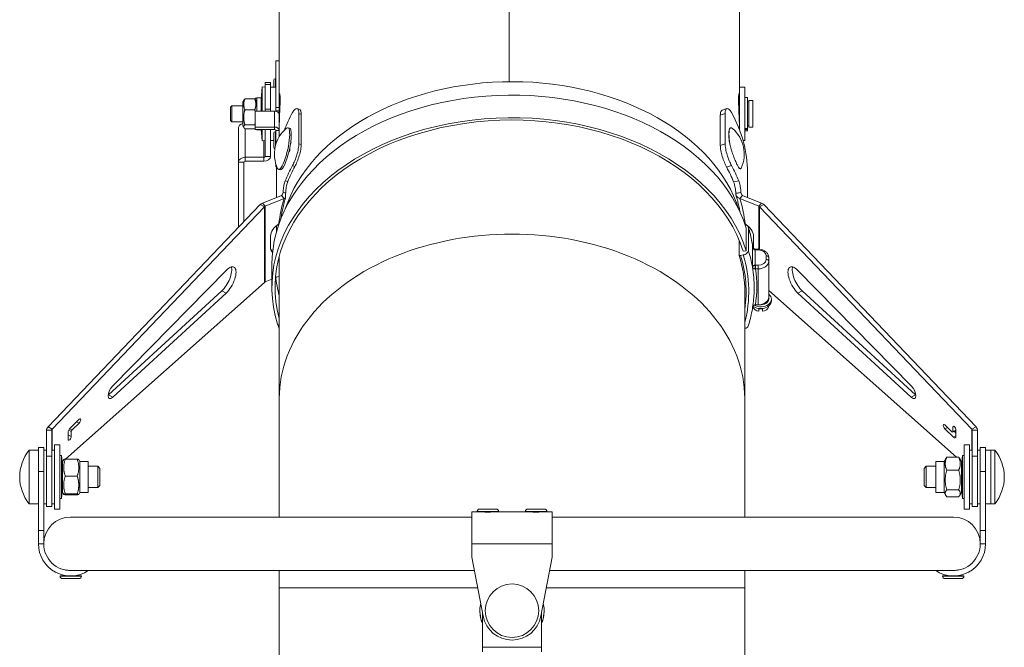
# Model space of a CAD drawing. Units: millimetres. Extents: x 8038 to 31718, y 8112 to 16495.
# Drawn here: x 23044 to 23412, y 14743 to 14977 of the extents above; entities that cross this region are included whole.
import ezdxf

# ---------------------------------------------------------------- set-up
doc = ezdxf.new("R2010")
doc.units = ezdxf.units.MM
doc.linetypes.add('L.PUNKTOWA_C', pattern=[11.2, 8, -1.3, 0.6, -1.3])
doc.layers.add('06b __  _  __  _  __  _  __   CENTER', color=40, linetype='L.PUNKTOWA_C', lineweight=9)
doc.layers.add('ERGO', color=3, linetype='Continuous', lineweight=15)

# ---------------------------------------------------------------- blocks, each defined once
blk = doc.blocks.new('ERGO LUX-L-4 3')
at = {"layer": 'ERGO'}
for p, q in [((0, 904.98), (0, 1607.64)), ((0, 1607.64), (0, 904.98)), ((-86, 1546.83), (-86, 912.76)), ((86, 1546.83), (86, 904.03)), ((-87.25, 895.36), (-87.25, 912.76)), ((-87.25, 912.76), (-86, 912.76)), ((-86, 895.36), (-86, 912.76)), ((-88.05, 902.96), (-88.05, 905.39)), ((-87.33, 906.11), (-87.33, 902.96)), ((-87.33, 906.11), (-87.25, 906.11)), ((-92.8, 898.16), (-92.35, 903.06)), ((-92.35, 903.06), (-92.35, 893.95)), ((-91.25, 902.96), (-92.35, 903.06)), ((-91.25, 903.92), (-91.25, 904.65)), ((-91.25, 904.65), (-89.25, 904.65)), ((-91.25, 903.92), (-89.25, 903.92)), ((-91.25, 903.92), (-91.25, 902.41)), ((-91.25, 902.41), (-91.25, 896.24)), ((-89.25, 904.65), (-89.25, 903.92)), ((-89.25, 902.41), (-89.25, 903.92)), ((-89.25, 902.96), (-87.25, 902.96)), ((-89.25, 902.41), (-89.25, 896.24)), ((-86, 904.46), (-85.99, 904.46)), ((86, 902.96), (86, 904.03)), ((86, 902.96), (86, 887.06)), ((88, 902.96), (86, 902.96)), ((88, 902.96), (88, 882.96)), ((-99.6, 897.41), (-99.18, 898.14)), ((-98.84, 898.54), (-95.16, 898.54)), ((-95, 898.79), (-94.4, 898.79)), ((-95, 898.79), (-95, 898.38)), ((-94.4, 897.41), (-94.82, 898.14)), ((-94.4, 898.96), (-94.4, 893.95)), ((-94.4, 898.96), (-92.8, 898.96)), ((-92.8, 898.96), (-92.8, 893.95)), ((-92.8, 898.79), (-92.74, 898.79)), ((-85.84, 900.46), (-86, 900.46)), ((86, 900.46), (85.84, 900.46)), ((89, 899.04), (88, 899.04)), ((89, 899.04), (89, 887.49)), ((89.5, 887.96), (89.5, 897.96)), ((89.5, 897.96), (91, 897.96)), ((91, 887.96), (91, 897.96)), ((-104.25, 895.46), (-103.75, 895.96)), ((-104.25, 890.46), (-104.25, 895.46)), ((-103.75, 895.96), (-103.75, 889.96)), ((-103.75, 895.96), (-99.6, 895.96)), ((-99.6, 897.41), (-99.6, 888.51)), ((-98.84, 894.45), (-95.16, 894.45)), ((-91.25, 896.24), (-91.25, 894.73)), ((-91.25, 893.95), (-91.25, 894.73)), ((-89.25, 894.73), (-91.25, 894.73)), ((-89.25, 894.73), (-89.25, 896.24)), ((-89.25, 894.73), (-89.25, 893.95)), ((-87.25, 894.13), (-87.25, 895.36)), ((-87.25, 895.36), (-86, 895.36)), ((-86, 894.13), (-86, 895.36)), ((-79.32, 894.92), (-78.41, 894.61)), ((81.32, 894.92), (79.51, 894.31)), ((89.5, 897.46), (89, 897.46)), ((-95, 893.95), (-87.75, 893.95)), ((-95, 888.01), (-95, 893.95)), ((-87.75, 888.01), (-87.75, 893.95)), ((-87.25, 893.9), (-87.25, 894.13)), ((-86, 894.13), (-87.25, 894.13)), ((-86, 892.72), (-86, 894.13)), ((-86, 892.72), (-86, 892.71)), ((-86, 892.72), (-86, 892.72)), ((-86, 886.77), (-86, 892.71)), ((-78.67, 893.07), (-78.67, 881.75)), ((-78.67, 893.07), (-77.77, 892.76)), ((-77.77, 892.76), (-77.77, 881.45)), ((78.86, 892.46), (80.67, 893.07)), ((78.86, 892.46), (78.86, 881.15)), ((80.67, 893.07), (80.67, 881.75)), ((-104.25, 890.46), (-103.75, 889.96)), ((-103.75, 889.96), (-99.6, 889.96)), ((-101.25, 874.93), (-101.25, 887.66)), ((-99.6, 888.51), (-99.18, 887.78)), ((-98.84, 888.88), (-95.16, 888.88)), ((-98.84, 887.38), (-95.16, 887.38)), ((-98.75, 876.7), (-98.75, 887.38)), ((-87.75, 888.01), (-95, 888.01)), ((-95, 887.13), (-95, 888.01)), ((-95, 887.13), (-87.75, 887.13)), ((-94.4, 887.13), (-94.4, 886.96)), ((-94.4, 886.96), (-92.8, 886.96)), ((-92.8, 887.13), (-92.8, 886.96)), ((-92.74, 887.13), (-92.35, 882.86)), ((-92.35, 887.13), (-92.35, 882.86)), ((-91.25, 887.13), (-91.25, 883.51)), ((-89.25, 887.13), (-89.25, 883.51)), ((-87.75, 887.13), (-87.75, 888.01)), ((-82.75, 887.78), (-82.14, 887.65)), ((89, 887.49), (88, 887.49)), ((89, 887.11), (88, 887.11)), ((89.5, 888.46), (89, 888.46)), ((89, 887.11), (89, 887.49)), ((89, 887.11), (89, 886.6)), ((89.5, 887.96), (91, 887.96)), ((-91.25, 883.51), (-91.25, 877.05)), ((-89.25, 877.05), (-89.25, 883.51)), ((-88.05, 880.53), (-88.05, 885.59)), ((-87.33, 886.31), (-87.33, 881.33)), ((-87.33, 886.31), (-87.25, 886.31)), ((-87.25, 881.6), (-87.25, 886.77)), ((-87.25, 886.77), (-86, 886.77)), ((-86, 884.4), (-86, 886.77)), ((-86, 884.66), (-85.99, 884.66)), ((89, 886.6), (88, 886.6)), ((-91.25, 882.96), (-92.35, 882.86)), ((-91.75, 876.7), (-91.75, 882.91)), ((-89.25, 882.96), (-88.05, 882.96)), ((-82.07, 879.26), (-82.07, 880.18)), ((-81.69, 882.43), (-81.6, 882.41)), ((-77.77, 881.45), (-78.67, 881.75)), ((80.67, 881.75), (78.86, 881.15)), ((88, 882.96), (87.35, 882.96)), ((-98.75, 875.28), (-98.75, 876.7)), ((-91.75, 876.7), (-98.75, 876.7)), ((-91.75, 875.28), (-91.75, 876.7)), ((-89.25, 877.05), (-91.25, 877.05)), ((-99.25, 874.93), (-101.25, 874.93)), ((-101.25, 874.93), (-101.25, 850.51)), ((-99.25, 852.6), (-99.25, 874.93)), ((-98.75, 875.28), (-91.75, 875.28)), ((-87.25, 873.16), (-87.25, 874.21)), ((-87.25, 873.16), (-86.95, 873.16)), ((-86.23, 872.17), (-85.62, 872.03)), ((-81.04, 873.61), (-80.14, 873.31)), ((81.23, 873), (83.04, 873.61)), ((-87, 871.04), (-87, 861.74)), ((89, 871.04), (89, 861.74)), ((-83.75, 867.89), (-82.79, 867.7)), ((85.75, 867.89), (83.83, 867.5)), ((-92.21, 859.61), (-85.2, 862.47)), ((-91.21, 858.39), (-84.2, 861.25)), ((-85.2, 862.47), (-84.2, 861.25)), ((-84.56, 863.49), (-84.56, 863.59)), ((-84.56, 863.59), (-83.59, 863.43)), ((-84.56, 863.49), (-83.59, 863.32)), ((-83.59, 863.43), (-83.59, 863.32)), ((86.56, 863.59), (84.61, 863.26)), ((86.56, 863.49), (84.61, 863.15)), ((84.61, 863.26), (84.61, 863.15)), ((87.2, 862.47), (86.2, 861.25)), ((93.21, 858.39), (86.2, 861.25)), ((86.56, 863.59), (86.56, 863.49)), ((94.21, 859.61), (87.2, 862.47)), ((-93.13, 859.02), (-172.42, 775.91)), ((-91.52, 858.18), (-170.81, 775.07)), ((-93.13, 859.02), (-91.52, 858.18)), ((-92.21, 859.61), (-91.21, 858.39)), ((-91.52, 858.18), (-91.52, 829.92)), ((-91.21, 830.1), (-91.21, 858.39)), ((86, 857.47), (86, 856.76)), ((94.21, 859.61), (93.21, 858.39)), ((93.21, 858.39), (93.21, 842.33)), ((95.13, 859.02), (93.52, 858.18)), ((93.52, 842.31), (93.52, 858.18)), ((172.81, 775.07), (93.52, 858.18)), ((174.42, 775.91), (95.13, 859.02)), ((-87, 851.2), (-87, 850.27)), ((88.55, 841.79), (88.55, 850.27)), ((89, 851.2), (89, 851.13)), ((89.33, 841.91), (89.33, 850.39)), ((85.89, 845.7), (85.89, 840.01)), ((90.85, 844.09), (90.85, 835.6)), ((-86, 839.62), (-86, 832.65)), ((87.38, 840.19), (86.4, 840.04)), ((87.38, 841.6), (88.55, 841.79)), ((91.84, 836.38), (91.84, 842.06)), ((92.06, 842.34), (92.06, 842.05)), ((92.06, 842.34), (92.95, 842.34)), ((92.06, 842.05), (92.95, 842.05)), ((92.95, 842.34), (92.95, 842.05)), ((95.95, 839.93), (95.95, 838.51)), ((96.95, 837.81), (96.95, 839.22)), ((-88.72, 828.06), (-88.72, 836.54)), ((92.06, 834.98), (92.06, 836.39)), ((92.95, 836.39), (92.06, 836.39)), ((92.95, 834.98), (92.95, 836.39)), ((96.95, 824.37), (96.95, 837.81)), ((-148.21, 791.28), (-105.82, 834.44)), ((-87.26, 831.71), (-86, 832.23)), ((-86, 832.65), (-86, 822.25)), ((92.06, 834.98), (92.95, 834.98)), ((92.95, 834.98), (92.95, 821.54)), ((107.82, 834.44), (150.21, 791.28)), ((-165.9, 763.84), (-91.52, 829.92)), ((-91.21, 830.1), (-88.72, 831.12)), ((-149.83, 787.87), (-107.43, 826.8)), ((-105.82, 825.96), (-148.21, 787.04)), ((-105.82, 825.96), (-107.43, 826.8)), ((88, 826.53), (88, 786.48)), ((96.95, 826.87), (167.07, 764.58)), ((96.95, 824.37), (96.95, 823.66)), ((107.82, 825.96), (109.43, 826.8)), ((150.21, 787.04), (107.82, 825.96)), ((109.43, 826.8), (151.83, 787.87)), ((-86, 822.25), (-86, 822.25)), ((-86, 822.25), (-86, 786.48)), ((91.02, 821.03), (91.02, 820.73)), ((91.96, 821.54), (92.95, 821.54)), ((96.88, 820.73), (96.88, 821.03)), ((97.95, 823.66), (97.95, 822.96)), ((93.3, 819.12), (93.3, 820.04)), ((94.6, 820.04), (94.6, 819.12)), ((-148.21, 787.04), (-149.83, 787.87)), ((150.21, 787.04), (151.83, 787.87)), ((-86, 786.48), (-86, 742.2)), ((88, 742.2), (88, 786.48)), ((-164.02, 775.62), (-160.78, 778.76)), ((-160.78, 777.34), (-163.44, 774.77)), ((-160.78, 777.34), (-161.73, 777.83)), ((162.78, 776.64), (165.44, 774.07)), ((-173, 774.64), (-173, 764.97)), ((-173, 774.64), (-171, 774.64)), ((-172.42, 775.91), (-170.81, 775.07)), ((-171, 774.64), (-171, 764.97)), ((-170.81, 767.2), (-170.81, 775.07)), ((-164.91, 771.22), (-164.91, 773.7)), ((-163.73, 772.37), (-164.91, 772.97)), ((-164.68, 774.63), (-163.73, 774.13)), ((-163.44, 774.77), (-164.34, 775.24)), ((-163.73, 774.13), (-163.73, 772.37)), ((162.78, 775.22), (163.73, 775.71)), ((166.02, 772.08), (162.78, 775.22)), ((165.66, 773.97), (166.91, 774.62)), ((165.73, 775.9), (166.2, 776.14)), ((165.73, 774.13), (165.73, 775.9)), ((166.91, 774.74), (165.73, 774.13)), ((166.24, 774.27), (166.91, 773.62)), ((166.91, 774.76), (166.91, 772.28)), ((174.42, 775.91), (172.81, 775.07)), ((172.81, 775.07), (172.81, 767.2)), ((173, 774.64), (173, 764.97)), ((175, 774.64), (173, 774.64)), ((175, 774.64), (175, 764.97)), ((-170, 745.2), (-170, 769.2)), ((-168, 769.2), (-170, 769.2)), ((-168, 745.2), (-168, 769.2)), ((166.91, 772.54), (166.02, 772.08)), ((170, 769.2), (170, 745.2)), ((170, 769.2), (172, 769.2)), ((172, 769.2), (172, 745.2)), ((-179.49, 747.2), (-179.49, 767.2)), ((-179.49, 767.2), (-176, 767.2)), ((-176, 759.25), (-176, 768.2)), ((-176, 768.2), (-174, 768.2)), ((-174, 768.2), (-174, 759.25)), ((-173, 767.2), (-174, 767.2)), ((-170, 767.2), (-171, 767.2)), ((172, 767.2), (173, 767.2)), ((175, 767.2), (176, 767.2)), ((176, 759.25), (176, 768.2)), ((178, 768.2), (176, 768.2)), ((178, 768.2), (178, 759.25)), ((178, 767.2), (180, 767.2)), ((180, 767.2), (180, 747.2)), ((181.49, 767.2), (180, 767.2)), ((181.49, 767.2), (181.49, 747.2)), ((-173, 746.2), (-173, 764.97)), ((-171, 764.97), (-173, 764.97)), ((-171, 764.97), (-171, 746.2)), ((-168, 765.2), (-167.4, 765.26)), ((-167.4, 749.13), (-167.4, 765.26)), ((-166.95, 761.36), (-167.4, 765.26)), ((-167.11, 762.77), (-166.95, 762.91)), ((-166.95, 763.01), (-166.55, 763.7)), ((-166.95, 763.01), (-166.95, 751.38)), ((-165.97, 763.84), (-161.49, 763.84)), ((-160.51, 763.01), (-160.91, 763.7)), ((-160.51, 763.01), (-160.51, 751.38)), ((-160.51, 763.01), (-157.45, 763.01)), ((-157.45, 763.01), (-157.45, 751.38)), ((159.45, 751.38), (159.45, 763.01)), ((162.51, 763.01), (159.45, 763.01)), ((162.51, 763.01), (163.14, 764.11)), ((162.51, 751.38), (162.51, 763.01)), ((167.97, 764.58), (163.49, 764.58)), ((168.95, 763.01), (168.32, 764.11)), ((168.95, 761.36), (169.4, 765.26)), ((168.95, 751.38), (168.95, 763.01)), ((168.95, 762.91), (169.11, 762.77)), ((169.4, 765.26), (169.4, 749.13)), ((170, 765.2), (169.4, 765.26)), ((173, 746.2), (173, 764.97)), ((175, 764.97), (173, 764.97)), ((175, 764.97), (175, 746.2)), ((-176, 759.25), (-174, 759.25)), ((-176, 759.25), (-176, 737.2)), ((-174, 737.2), (-174, 759.25)), ((-157.45, 761.2), (-153.8, 761.2)), ((-153.8, 753.2), (-153.8, 761.2)), ((-153, 760.4), (-153.8, 761.2)), ((-153, 760.4), (-153, 754)), ((155, 760.4), (155.8, 761.2)), ((155, 754), (155, 760.4)), ((155.8, 761.2), (155.8, 753.2)), ((159.45, 761.2), (155.8, 761.2)), ((167.97, 759.75), (163.49, 759.75)), ((178, 759.25), (176, 759.25)), ((176, 759.25), (176, 737.2)), ((178, 737.2), (178, 759.25)), ((-165.97, 757.5), (-161.49, 757.5)), ((-166.95, 753.03), (-167.4, 749.13)), ((-166.95, 751.38), (-166.55, 750.69)), ((-165.97, 750.85), (-161.49, 750.85)), ((-160.51, 751.38), (-160.91, 750.69)), ((-160.51, 751.38), (-157.45, 751.38)), ((-157.45, 753.2), (-153.8, 753.2)), ((-153, 754), (-153.8, 753.2)), ((155, 754), (155.8, 753.2)), ((159.45, 753.2), (155.8, 753.2)), ((162.51, 751.38), (159.45, 751.38)), ((162.51, 751.38), (163.14, 750.28)), ((167.97, 752.36), (163.49, 752.36)), ((168.95, 751.38), (168.32, 750.28)), ((168.95, 753.03), (169.4, 749.13)), ((-179.49, 747.2), (-176, 747.2)), ((-173, 747.2), (-174, 747.2)), ((-170, 747.2), (-171, 747.2)), ((-168, 749.2), (-167.4, 749.13)), ((-165.97, 750.55), (-161.49, 750.55)), ((167.97, 749.81), (163.49, 749.81)), ((170, 749.2), (169.4, 749.13)), ((172, 747.2), (173, 747.2)), ((175, 747.2), (176, 747.2)), ((178, 747.2), (180, 747.2)), ((181.49, 747.2), (180, 747.2)), ((-173, 746.2), (-171, 746.2)), ((-168, 745.2), (-170, 745.2)), ((-14, 744.2), (-14, 732.2)), ((-10.15, 744.2), (-14, 744.2)), ((-12, 744.3), (-12, 744.2)), ((-10, 744.2), (-10, 744.17)), ((-6, 744.2), (-6, 744.17)), ((7.85, 744.2), (-5.85, 744.2)), ((-4, 744.3), (-4, 744.2)), ((6, 744.3), (6, 744.2)), ((8, 744.2), (8, 744.17)), ((12, 744.2), (12, 744.17)), ((16, 744.2), (12.15, 744.2)), ((14, 744.3), (14, 744.2)), ((16, 732.2), (16, 744.2)), ((170, 745.2), (172, 745.2)), ((175, 746.2), (173, 746.2)), ((-14, 742.2), (-164, 742.2)), ((166, 742.2), (16, 742.2)), ((-176, 737.2), (-176, 732.2)), ((-176, 737.2), (-174, 737.2)), ((-174, 737.2), (-174, 732.2)), ((178, 737.2), (176, 737.2)), ((176, 732.2), (176, 737.2)), ((178, 732.2), (178, 737.2)), ((-174, 732.2), (-176, 732.2)), ((-14, 732.2), (16, 732.2)), ((-14, 727.2), (-14, 732.2)), ((16, 732.2), (16, 727.2)), ((176, 732.2), (178, 732.2)), ((-9.81, 705.14), (-14, 727.2)), ((16, 727.2), (11.81, 705.14)), ((-165.94, 722.39), (-165.94, 722.44)), ((-163.32, 722.2), (-13.05, 722.2)), ((-86, 722.2), (-86, 715.77)), ((15.05, 722.2), (165.32, 722.2)), ((88, 715.77), (88, 722.2)), ((167.94, 722.39), (167.94, 722.44)), ((-163.93, 720.2), (-167.93, 720.17)), ((-167.93, 720.07), (-167.93, 720.17)), ((-167.93, 720.07), (-159.93, 720.12)), ((-160.82, 719.21), (-167.02, 719.18)), ((-165.93, 720.18), (-165.93, 720.35)), ((-159.93, 720.22), (-163.93, 720.2)), ((-161.93, 720.21), (-161.93, 720.37)), ((-159.93, 720.12), (-159.93, 720.22)), ((165.93, 720.2), (161.93, 720.22)), ((161.93, 720.12), (161.93, 720.22)), ((161.93, 720.12), (169.93, 720.07)), ((169.02, 719.18), (162.82, 719.21)), ((163.93, 720.21), (163.93, 720.37)), ((169.93, 720.17), (165.93, 720.2)), ((167.93, 720.18), (167.93, 720.35)), ((169.93, 720.07), (169.93, 720.17)), ((-86, 715.77), (-86, 604.64)), ((88, 715.77), (88, 602.64)), ((-11, 707.19), (-11, 707.19)), ((13, 707.19), (13, 707.19)), ((-10, 693.5), (-10, 706.16)), ((12, 693.5), (12, 706.16)), ((-10, 693.5), (12, 693.5))]:
    blk.add_line(p, q, dxfattribs=at)
blk.add_circle((1, 707.19), 10, dxfattribs=at)
for centre, radius, start, end in [((-87.33, 905.39), 0.72, 90, 180), ((-75.2, 877.91), 12.6, 129.6785, 205.1845), ((75.2, 877.91), 12.6, 335.4765, 48.7423), ((-87.33, 885.59), 0.72, 90, 180), ((-87.33, 880.53), 0.72, 180, 243.8549), ((-75.2, 844.37), 12.6, 161.2753, 171.2252), ((-167, 757.2), 16, 141.3178, 218.6822), ((169, 757.2), 16, 321.3178, 38.6822), ((-164, 732.2), 10, 90, 180), ((166, 732.2), 10, 0, 90), ((-164, 732.2), 12, 180, 303.5573), ((-164, 732.2), 10, 180, 271.9536), ((166, 732.2), 12, 236.4427, 0), ((166, 732.2), 10, 268.0464, 0), ((-167.03, 720.08), 0.9, 180.3339, 270.3339), ((-160.83, 720.11), 0.9, 270.3339, 0.3339), ((162.83, 720.11), 0.9, 179.6661, 269.6661), ((169.03, 720.08), 0.9, 269.6661, 359.6661), ((1, 707.19), 12, 167.2086, 203.5565), ((1, 707.19), 12, 180.0003, 203.5565), ((1, 707.19), 12, 336.4435, 12.7914), ((1, 707.19), 12, 336.4435, 0.0003), ((1, 707.2), 11, 190.766, 349.234)]:
    blk.add_arc(centre, radius, start, end, dxfattribs=at)
for centre, major_axis, ratio, start_param, end_param in [((0.98, 836.54), (-89.7, 0), 0.707107, 3.359759, 6.283185), ((1, 843.46), (-87, 0), 0.707133, 3.365248, 6.054683), ((0.98, 828.06), (-89.7, 0), 0.707107, 3.359759, 6.501351), ((0.98, 828.06), (-88.5, 0), 0.707107, 3.359759, 6.469017), ((-87.75, 892.71), (1.75, 0), 0.707107, 0, 1.570796), ((0, 871.04), (-87, 0), 0.707107, 5.911029, 6.02323), ((2, 871.04), (87, 0), 0.707107, 0, 0.372156), ((-98.75, 887.66), (-2.5, 0), 0.707107, 5.059306, 6.283185), ((-87.75, 886.77), (1.75, 0), 0.707107, 0, 1.570796), ((-87.75, 886.77), (0.5, 0), 0.707107, 0, 1.570796), ((-84.49, 879.98), (1.74, 7.81), 0.212631, 2.87361, 6.551168), ((-83.88, 879.84), (1.74, 7.81), 0.212631, 3.141593, 6.283185), ((84.49, 879.98), (-1.74, 7.81), 0.212631, 0.219791, 1.303635), ((0, 858.21), (-26.16, -117.34), 0.707107, 4.663617, 4.671117), ((-98.75, 874.93), (-2.5, 0), 0.707107, 4.712389, 6.283185), ((-91.75, 877.05), (0.5, 0), 0.707107, 4.712389, 6.283185), ((-91.75, 877.05), (2.5, 0), 0.707107, 4.712389, 6.283185), ((0, 858.84), (-87, 0), 0.707107, 5.944941, 5.958969), ((-98.75, 874.93), (-0.5, 0), 0.707107, 4.712389, 6.283185), ((0, 871.04), (-87, 0), 0.707107, 6.24606, 6.283185), ((0, 851.24), (-87, 0), 0.707107, 5.911029, 6.009181), ((0, 851.24), (-86, 0), 0.707107, 5.911833, 6.009181), ((2, 851.24), (85, 0), 0.707107, 0.274004, 0.370529), ((2, 851.24), (87, 0), 0.707107, 0.274004, 0.372156), ((1.5, 882.09), (-82.46, -55.4), 0.554902, 5.697047, 5.837547), ((0, 883.93), (-81.48, -55.22), 0.552492, 5.6874, 5.693325), ((0.5, 882.09), (82.46, -55.4), 0.554902, 0.445638, 0.586138), ((2, 883.93), (81.48, -55.22), 0.552492, 0.589861, 0.595786), ((-84.95, 848.92), (-3.87, -3.16), 0.612372, 4.531087, 5.788963), ((87.38, 850.09), (1.91, 0.6), 0.690346, 6.070034, 7.238159), ((86.95, 848.92), (-3.87, 3.16), 0.612372, 3.635815, 4.893691), ((0, 836.39), (91.5, 0), 0.707107, 0.119201, 0.218166), ((0, 881.48), (-79.89, -65.23), 0.612372, 5.788963, 5.850113), ((1, 786.48), (87, 0), 0.707133, 0, 3.141593), ((2, 881.48), (-79.89, 65.23), 0.612372, 3.574906, 3.635815), ((-84.95, 844.68), (-3.87, -3.16), 0.612372, 5.850113, 6.435128), ((0, 836.39), (91.5, 0), 0.707107, 0.112542, 0.119201), ((-85.95, 845.9), (-3.87, -3.16), 0.612372, 0.261157, 0.506952), ((86.4, 841.45), (-1.91, -0.6), 0.690346, 1.091714, 1.357645), ((0, 826.49), (88.5, 0), 0.707107, 6.176836, 6.501351), ((87.38, 841.6), (1.91, 0.6), 0.690346, 4.499237, 6.070034), ((0, 826.49), (89.5, 0), 0.707107, 6.099845, 6.501351), ((0, 827.91), (91.5, 0), 0.707107, 0.119201, 0.218166), ((91.84, 841.35), (0.076, 0.997), 0.076173, 0, 0.788316), ((92.06, 842.89), (1.01, 0), 0.543442, 4.572298, 4.712436), ((92.95, 839.93), (3, 0), 0.707107, 0, 1.570796), ((95.95, 839.22), (1, 0), 0.707107, 0, 1.570796), ((-107.29, 831.18), (2.75, 5.33), 0.417047, 3.99138, 5.911461), ((-105.67, 830.34), (2.75, 5.33), 0.417047, 3.99138, 7.21633), ((0, 827.91), (91.5, 0), 0.707107, 0, 0.119201), ((91.84, 835.68), (0.076, -0.997), 0.076173, 0.793036, 2.353276), ((92.95, 838.51), (3, 0), 0.707107, 4.712389, 6.283185), ((92.95, 837.81), (4, 0), 0.707107, 4.712389, 6.283185), ((95.95, 837.81), (1, 0), 0.707107, 0, 1.570796), ((107.67, 830.34), (-2.75, 5.33), 0.417047, 5.35004, 8.57499), ((109.29, 831.18), (-2.75, 5.33), 0.417047, 0.371724, 2.291805), ((0.98, 836.54), (-88.5, 0), 0.707107, 0.067849, 0.185831), ((0, 832.65), (-86, 0), 0.707107, 6.267493, 6.283185), ((0, 828.61), (92.5, 0), 0.707107, 6.174866, 6.380637), ((93.95, 823.66), (4, 0), 0.707107, 4.040341, 7.00592), ((92.95, 824.37), (4, 0), 0.707107, 4.712389, 6.283185), ((1, 822.24), (87, 0), 0.707107, 3.127081, 3.141553), ((0, 822.25), (-86, 0), 0.707107, 6.26859, 6.28323), ((93.95, 822.96), (4, 0), 0.707107, 3.8819, 6.283185), ((93.95, 821.19), (-3, 0), 0.707107, 0.218399, 1.352398), ((93.95, 823.66), (3, 0), 0.707107, 4.557128, 6.283185), ((93.95, 821.19), (3, 0), 0.707107, 4.930788, 6.064787), ((93.95, 822.11), (3, 0), 0.707107, 4.49399, 4.930788), ((0, 827.91), (-88.7, 0), 0.707107, 0.218166, 0.247368), ((87.38, 814.21), (1.91, -0.6), 0.690346, 5.249475, 6.283185), ((0.98, 828.06), (89.7, 0), 0.707107, 6.038295, 6.039794), ((-148.14, 789.23), (-1.38, -2.67), 0.417047, 4.074738, 7.132973), ((150.14, 789.23), (1.38, -2.67), 0.417047, 5.433398, 8.491633), ((-149.75, 790.06), (1.38, 2.67), 0.417047, 3.954727, 3.99138), ((151.75, 790.06), (1.38, -2.67), 0.417047, 5.433398, 5.470051), ((-160.78, 778.05), (0.459, 0.889), 0.417047, 4.033059, 7.174652), ((162.78, 775.93), (-0.459, 0.889), 0.417047, 5.391719, 8.533312), ((-164.02, 774.56), (-0.69, -1.33), 0.417047, 4.033059, 5.603855), ((-163.44, 774.42), (0.229, 0.444), 0.417047, 0.891466, 2.462263), ((165.44, 774.42), (0.229, -0.444), 0.417047, 5.391719, 6.962515), ((166.32, 775.33), (-0.459, 0.889), 0.417047, 3.820923, 6.962515), ((-164.32, 771.79), (-0.459, -0.889), 0.417047, 5.603855, 8.745448), ((166.02, 773.14), (0.69, -1.33), 0.417047, 5.391719, 6.962515), ((-8, 744.3), (-4, 0), 0.005827, 3.141593, 6.283185), ((-8, 744.2), (4, 0), 0.005827, 0.008741, 3.132852), ((-8, 744.2), (4, 0), 0.005827, 4.178246, 4.18879), ((-8, 744.2), (2, 0), 0.005827, 0, 3.141593), ((-8, 744.2), (4, 0), 0.005827, 5.235988, 5.246532), ((10, 744.3), (-4, 0), 0.005827, 3.141593, 6.283185), ((10, 744.2), (4, 0), 0.005827, 0.008741, 3.132852), ((10, 744.2), (4, 0), 0.005827, 4.178246, 4.18879), ((10, 744.2), (2, 0), 0.005827, 0, 3.141593), ((10, 744.2), (4, 0), 0.005827, 5.235988, 5.246532), ((1, 715.77), (-87, 0), 0.000037, 4.860388, 6.283185), ((1, 715.77), (87, 0), 0.000037, 6.282757, 7.705764)]:
    blk.add_ellipse(centre, major_axis=major_axis, ratio=ratio, start_param=start_param, end_param=end_param, dxfattribs=at)
for points, knots in [([(-86, 904.46), (-85.99, 904.49), (-85.99, 904.51), (-85.99, 904.51), (-85.99, 904.47), (-85.98, 904.3), (-85.98, 904.17), (-85.98, 904.03), (-85.98, 903.88), (-85.98, 903.69), (-85.99, 903.29), (-85.99, 903.07), (-85.99, 902.65), (-86, 902.43), (-86, 902.02), (-86, 901.84), (-86, 901.69)], [-0.1637511, -0.1637511, -0.1637511, -0.1637511, -0.1243099, -0.1243099, -0.0621549, -0.0621549, 0, 0, 0, 0.0621549, 0.0621549, 0.1243099, 0.1243099, 0.1864648, 0.1864648, 0.2486198, 0.2486198, 0.2486198, 0.2486198]), ([(85.98, 904.03), (85.98, 904.17), (85.98, 904.3), (85.99, 904.47), (85.99, 904.51), (85.99, 904.51), (86, 904.47), (86, 904.3), (86, 904.17), (86, 903.88), (86, 903.69), (86, 903.29), (85.99, 903.07), (85.99, 902.86)], [0, 0, 0, 0, 0.0621549, 0.0621549, 0.1243099, 0.1243099, 0.1864648, 0.1864648, 0.2486198, 0.2486198, 0.3107747, 0.3107747, 0.3729296, 0.3729296, 0.3729296, 0.3729296]), ([(86, 901.69), (86, 901.84), (86, 902.02), (86, 902.43), (85.99, 902.65), (85.99, 903.07), (85.99, 903.29), (85.98, 903.69), (85.98, 903.88), (85.98, 904.03)], [0.7458593, 0.7458593, 0.7458593, 0.7458593, 0.8080142, 0.8080142, 0.8701692, 0.8701692, 0.9323241, 0.9323241, 0.994479, 0.994479, 0.994479, 0.994479]), ([(-85.84, 900.46), (-85.8, 900.46), (-85.75, 900.27), (-85.69, 899.51), (-85.67, 898.93), (-85.67, 898.26), (-85.67, 897.6), (-85.69, 896.75), (-85.75, 894.91), (-85.8, 893.9), (-85.88, 892.02), (-85.92, 891.01), (-85.98, 889.17), (-86, 888.32), (-86, 887.66)], [-0.565339, -0.565339, -0.565339, -0.565339, -0.282669, -0.282669, 0, 0, 0, 0.282669, 0.282669, 0.565339, 0.565339, 0.848008, 0.848008, 1.130677, 1.130677, 1.130677, 1.130677]), ([(85.67, 898.26), (85.67, 898.93), (85.69, 899.51), (85.75, 900.27), (85.8, 900.46), (85.84, 900.46)], [0, 0, 0, 0, 0.2826694, 0.2826694, 0.5653388, 0.5653388, 0.5653388, 0.5653388]), ([(86, 887.66), (86, 888.32), (85.98, 889.17), (85.92, 891.01), (85.88, 892.02), (85.8, 893.9), (85.75, 894.91), (85.69, 896.75), (85.67, 897.6), (85.67, 898.26)], [3.39203, 3.39203, 3.39203, 3.39203, 3.674698, 3.674698, 3.957367, 3.957367, 4.240037, 4.240037, 4.522706, 4.522706, 4.522706, 4.522706]), ([(-81.04, 893.41), (-80.77, 893.91), (-80.47, 894.33), (-79.89, 894.86), (-79.62, 894.97), (-79.19, 894.9), (-78.99, 894.72), (-78.73, 894.07), (-78.67, 893.6), (-78.67, 893.07)], [2.7172562, 2.7172562, 2.7172562, 2.7172562, 2.9434939, 2.9434939, 3.1697317, 3.1697317, 3.3957509, 3.3957509, 3.6217701, 3.6217701, 3.6217701, 3.6217701]), ([(-78.41, 894.61), (-78.23, 894.55), (-78.07, 894.38), (-77.83, 893.77), (-77.77, 893.3), (-77.77, 892.76)], [-0.4221434, -0.4221434, -0.4221434, -0.4221434, -0.2260194, -0.2260194, 0, 0, 0, 0]), ([(79.51, 894.31), (79.33, 894.25), (79.17, 894.08), (78.93, 893.47), (78.86, 892.99), (78.86, 892.46)], [1.3888754, 1.3888754, 1.3888754, 1.3888754, 1.5849995, 1.5849995, 1.811019, 1.811019, 1.811019, 1.811019]), ([(80.67, 893.07), (80.67, 893.6), (80.73, 894.07), (80.99, 894.72), (81.19, 894.9), (81.62, 894.97), (81.89, 894.86), (82.47, 894.33), (82.77, 893.91), (83.04, 893.41)], [1.810885, 1.810885, 1.810885, 1.810885, 2.0369042, 2.0369042, 2.2629234, 2.2629234, 2.4891612, 2.4891612, 2.7153989, 2.7153989, 2.7153989, 2.7153989]), ([(82.43, 887.52), (82.35, 887.41), (82.28, 887.28), (82.06, 886.69), (81.98, 886.06), (81.98, 884.64), (82.06, 883.75), (82.28, 882.42), (82.35, 882.05), (82.43, 881.68)], [1.9980641, 1.9980641, 1.9980641, 1.9980641, 2.1107197, 2.1107197, 2.4122867, 2.4122867, 2.7138266, 2.7138266, 2.8265071, 2.8265071, 2.8265071, 2.8265071]), ([(83.51, 887.38), (83.48, 887.41), (83.44, 887.44), (83.29, 887.56), (83.15, 887.63), (82.9, 887.7), (82.78, 887.7), (82.59, 887.64), (82.51, 887.59), (82.43, 887.52)], [6.2224059, 6.2224059, 6.2224059, 6.2224059, 6.2546432, 6.2546432, 6.3755411, 6.3755411, 6.4964389, 6.4964389, 6.601358, 6.601358, 6.601358, 6.601358]), ([(-86, 884.66), (-85.99, 884.69), (-85.99, 884.71), (-85.99, 884.71), (-85.99, 884.67), (-85.99, 884.54), (-85.99, 884.49), (-85.98, 884.43)], [-0.1637511, -0.1637511, -0.1637511, -0.1637511, -0.1243099, -0.1243099, -0.0621549, -0.0621549, -0.0307207, -0.0307207, -0.0307207, -0.0307207]), ([(-78.67, 881.75), (-78.67, 881.22), (-78.73, 880.55), (-78.99, 879.12), (-79.19, 878.34), (-79.62, 876.9), (-79.89, 876.14), (-80.47, 874.74), (-80.77, 874.11), (-81.04, 873.61)], [3.6217702, 3.6217702, 3.6217702, 3.6217702, 3.8477894, 3.8477894, 4.0738086, 4.0738086, 4.3000464, 4.3000464, 4.5262841, 4.5262841, 4.5262841, 4.5262841]), ([(-77.77, 881.45), (-77.77, 880.92), (-77.83, 880.25), (-78.09, 878.81), (-78.28, 878.04), (-78.72, 876.6), (-78.99, 875.84), (-79.56, 874.44), (-79.86, 873.8), (-80.14, 873.31)], [0, 0, 0, 0, 0.2260194, 0.2260194, 0.4520387, 0.4520387, 0.6782818, 0.6782818, 0.9045248, 0.9045248, 0.9045248, 0.9045248]), ([(78.86, 881.15), (78.86, 880.62), (78.93, 879.95), (79.18, 878.51), (79.38, 877.74), (79.81, 876.3), (80.08, 875.53), (80.66, 874.14), (80.96, 873.5), (81.23, 873)], [1.811019, 1.811019, 1.811019, 1.811019, 2.0370386, 2.0370386, 2.2630581, 2.2630581, 2.4893067, 2.4893067, 2.7155552, 2.7155552, 2.7155552, 2.7155552]), ([(83.04, 873.61), (82.77, 874.11), (82.47, 874.74), (81.89, 876.14), (81.62, 876.9), (81.19, 878.34), (80.99, 879.12), (80.73, 880.55), (80.67, 881.22), (80.67, 881.75)], [0.9063713, 0.9063713, 0.9063713, 0.9063713, 1.132609, 1.132609, 1.3588468, 1.3588468, 1.584866, 1.584866, 1.8108852, 1.8108852, 1.8108852, 1.8108852]), ([(82.43, 881.68), (82.51, 881.33), (82.59, 880.99), (82.78, 880.26), (82.9, 879.83), (83.15, 878.99), (83.29, 878.58), (83.62, 877.58), (83.85, 876.93), (84.32, 875.73), (84.56, 875.18), (84.97, 874.27), (85.19, 873.84), (85.6, 873.13), (85.78, 872.86), (86.03, 872.59), (86.13, 872.5), (86.3, 872.41), (86.38, 872.41), (86.53, 872.46), (86.6, 872.54), (86.67, 872.68)], [2.758026, 2.758026, 2.758026, 2.758026, 2.862945, 2.862945, 2.983843, 2.983843, 3.104741, 3.104741, 3.307255, 3.307255, 3.509769, 3.509769, 3.712283, 3.712283, 3.914797, 3.914797, 4.035695, 4.035695, 4.156593, 4.156593, 4.309855, 4.309855, 4.309855, 4.309855]), ([(-84.56, 863.59), (-84.56, 864.06), (-84.49, 864.76), (-84.38, 865.44), (-84.29, 866), (-84.17, 866.57), (-84.02, 867.09), (-83.94, 867.39), (-83.84, 867.66), (-83.75, 867.89)], [0.9217674, 0.9217674, 0.9217674, 0.9217674, 1.1204902, 1.1204902, 1.1204902, 1.284818, 1.284818, 1.284818, 1.3816017, 1.3816017, 1.3816017, 1.3816017]), ([(-82.79, 867.7), (-82.82, 867.63), (-82.85, 867.55), (-82.9, 867.4), (-82.93, 867.31), (-83.07, 866.88), (-83.17, 866.49), (-83.34, 865.7), (-83.41, 865.3), (-83.51, 864.63), (-83.54, 864.36), (-83.58, 863.86), (-83.59, 863.63), (-83.59, 863.43)], [0, 0, 0, 0, 0.0309488, 0.0309488, 0.0626624, 0.0626624, 0.1913221, 0.1913221, 0.31131, 0.31131, 0.3986531, 0.3986531, 0.4838867, 0.4838867, 0.4838867, 0.4838867]), ([(83.83, 867.5), (83.93, 867.24), (84.04, 866.9), (84.24, 866.16), (84.33, 865.75), (84.47, 864.99), (84.52, 864.6), (84.6, 863.86), (84.61, 863.53), (84.61, 863.26)], [-0.4598344, -0.4598344, -0.4598344, -0.4598344, -0.3426663, -0.3426663, -0.2254982, -0.2254982, -0.1127491, -0.1127491, 0, 0, 0, 0]), ([(85.75, 867.89), (85.94, 867.43), (86.13, 866.77), (86.26, 866.1), (86.37, 865.6), (86.45, 865.09), (86.5, 864.61), (86.54, 864.22), (86.56, 863.87), (86.56, 863.59)], [-0.4598344, -0.4598344, -0.4598344, -0.4598344, -0.2642419, -0.2642419, -0.2642419, -0.1169274, -0.1169274, -0.1169274, 0, 0, 0, 0]), ([(-83.64, 861.53), (-84.1, 859.99), (-84.5, 858.45), (-85.07, 855.79), (-85.28, 854.65), (-85.45, 853.53)], [0.054883, 0.054883, 0.054883, 0.054883, 0.653378, 0.653378, 1.104221, 1.104221, 1.104221, 1.104221]), ([(-83.59, 863.32), (-83.59, 863.14), (-83.6, 862.94), (-83.61, 862.56), (-83.62, 862.32), (-83.64, 861.9), (-83.64, 861.71), (-83.64, 861.53)], [0, 0, 0, 0, 0.0723415, 0.0723415, 0.1302918, 0.1302918, 0.1782127, 0.1782127, 0.1782127, 0.1782127]), ([(86.2, 861.25), (85.97, 861.34), (85.75, 861.46), (85.36, 861.73), (85.19, 861.88), (84.9, 862.22), (84.79, 862.4), (84.65, 862.78), (84.61, 862.97), (84.61, 863.15)], [0, 0, 0, 0, 0.25, 0.25, 0.5, 0.5, 0.75, 0.75, 1, 1, 1, 1]), ([(84.68, 862.71), (84.87, 862.07), (85.05, 861.44), (85.39, 860.17), (85.54, 859.54), (85.83, 858.29), (85.96, 857.67), (86.13, 856.79), (86.18, 856.53), (86.23, 856.26)], [-0.2363586, -0.2363586, -0.2363586, -0.2363586, -0.2072094, -0.2072094, -0.1780601, -0.1780601, -0.1489109, -0.1489109, -0.1363557, -0.1363557, -0.1363557, -0.1363557]), ([(-91.21, 858.39), (-91.24, 858.37), (-91.27, 858.36), (-91.32, 858.33), (-91.35, 858.31), (-91.4, 858.28), (-91.43, 858.26), (-91.47, 858.22), (-91.5, 858.2), (-91.52, 858.18)], [0, 0, 0, 0, 0.25, 0.25, 0.5, 0.5, 0.75, 0.75, 1, 1, 1, 1]), ([(93.52, 858.18), (93.5, 858.2), (93.47, 858.22), (93.43, 858.26), (93.4, 858.28), (93.35, 858.31), (93.32, 858.33), (93.27, 858.36), (93.24, 858.37), (93.21, 858.39)], [0, 0, 0, 0, 0.25, 0.25, 0.5, 0.5, 0.75, 0.75, 1, 1, 1, 1]), ([(89.29, 850.69), (89.58, 849.75), (89.85, 848.81), (90.32, 846.92), (90.52, 845.97), (90.79, 844.52), (90.88, 844.03), (90.95, 843.53)], [6.0650192, 6.0650192, 6.0650192, 6.0650192, 6.1086524, 6.1086524, 6.1522856, 6.1522856, 6.1749214, 6.1749214, 6.1749214, 6.1749214]), ([(90.85, 844.09), (90.86, 843.86), (90.89, 843.63), (90.99, 843.2), (91.05, 843), (91.13, 842.81), (91.21, 842.62), (91.31, 842.45), (91.55, 842.18), (91.69, 842.08), (91.84, 842.06)], [-0.000785, -0.000785, -0.000785, -0.000785, 0.0902309, 0.0902309, 0.1776031, 0.1776031, 0.1776031, 0.2649753, 0.2649753, 0.3559911, 0.3559911, 0.3559911, 0.3559911]), ([(90.88, 843.84), (90.91, 843.68), (90.95, 843.52), (91.05, 843.22), (91.12, 843.08), (91.27, 842.83), (91.35, 842.71), (91.52, 842.53), (91.62, 842.46), (91.77, 842.38), (91.84, 842.36), (91.9, 842.35), (91.91, 842.35), (91.92, 842.35)], [0.0316676, 0.0316676, 0.0316676, 0.0316676, 0.0965323, 0.0965323, 0.161397, 0.161397, 0.2262617, 0.2262617, 0.2911264, 0.2911264, 0.3470294, 0.3470294, 0.3559911, 0.3559911, 0.3559911, 0.3559911]), ([(85.89, 840.01), (87.29, 835.58), (88, 831.07), (88, 826.53), (88, 826.53), (88, 826.53)], [-3.964438, -3.964438, -3.964438, -3.964438, -2.042361, -2.042361, -2.041705, -2.041705, -2.041705, -2.041705]), ([(91.84, 842.06), (91.88, 842.05), (91.92, 842.05), (91.99, 842.05), (92.02, 842.05), (92.06, 842.05)], [0, 0, 0, 0, 0.01089634, 0.01089634, 0.02179267, 0.02179267, 0.02179267, 0.02179267]), ([(92.95, 842.34), (93.34, 842.34), (93.73, 842.3), (94.48, 842.13), (94.84, 842), (95.51, 841.65), (95.81, 841.44), (96.34, 840.93), (96.56, 840.63), (96.85, 839.99), (96.94, 839.66), (96.95, 839.29), (96.95, 839.26), (96.95, 839.22)], [4.712389, 4.712389, 4.712389, 4.712389, 5.026548, 5.026548, 5.340708, 5.340708, 5.654867, 5.654867, 5.969026, 5.969026, 6.253049, 6.253049, 6.283185, 6.283185, 6.283185, 6.283185]), ([(91.84, 836.38), (91.8, 836.38), (91.75, 836.37), (91.63, 836.34), (91.56, 836.31), (91.42, 836.26), (91.35, 836.22), (91.24, 836.15), (91.19, 836.11), (91.07, 836.01), (91.02, 835.95), (90.91, 835.79), (90.87, 835.69), (90.85, 835.6)], [0, 0, 0, 0, 0.0279867, 0.0279867, 0.0727655, 0.0727655, 0.1256052, 0.1256052, 0.1732206, 0.1732206, 0.2470018, 0.2470018, 0.3567761, 0.3567761, 0.3567761, 0.3567761]), ([(90.85, 835.6), (90.88, 835.51), (90.94, 835.42), (91.07, 835.28), (91.14, 835.23), (91.26, 835.15), (91.32, 835.12), (91.44, 835.07), (91.52, 835.04), (91.67, 835), (91.74, 834.99), (91.86, 834.98), (91.9, 834.98), (91.95, 834.98)], [-0.3567761, -0.3567761, -0.3567761, -0.3567761, -0.2470018, -0.2470018, -0.1732206, -0.1732206, -0.1256052, -0.1256052, -0.0727655, -0.0727655, -0.0279867, -0.0279867, 0, 0, 0, 0]), ([(92.06, 836.39), (92.02, 836.39), (91.99, 836.39), (91.92, 836.39), (91.88, 836.39), (91.84, 836.38)], [0, 0, 0, 0, 0.01089634, 0.01089634, 0.02179267, 0.02179267, 0.02179267, 0.02179267]), ([(-85.99, 833.6), (-85.99, 833.6), (-85.99, 833.6), (-85.99, 833.6), (-85.99, 833.6), (-85.99, 833.6), (-85.99, 833.6), (-85.99, 833.6), (-85.99, 833.6), (-85.99, 833.6), (-85.99, 833.57), (-85.99, 833.51), (-85.99, 833.47), (-85.99, 833.37), (-85.99, 833.32), (-86, 833.22), (-86, 833.17), (-86, 833.13)], [-0.03725152, -0.03725152, -0.03725152, -0.03725152, -0.037243, -0.037243, -0.03722952, -0.03722952, -0.03719352, -0.03719352, -0.03696881, -0.03696881, -0.03484394, -0.03484394, -0.03033207, -0.03033207, -0.02372865, -0.02372865, -0.01858732, -0.01858732, -0.01858732, -0.01858732]), ([(-86, 833.13), (-86, 833.1), (-86, 833.07), (-86, 833), (-86, 832.97), (-86, 832.91), (-86, 832.87), (-86, 832.81), (-86, 832.78), (-86, 832.71), (-86, 832.68), (-86, 832.65)], [3.133768161, 3.133768161, 3.133768161, 3.133768161, 3.13533306, 3.13533306, 3.136897958, 3.136897958, 3.138462857, 3.138462857, 3.140027755, 3.140027755, 3.141592654, 3.141592654, 3.141592654, 3.141592654]), ([(-86, 832.65), (-86, 832.65), (-86, 832.65), (-86, 832.65), (-86, 832.65), (-86, 832.65), (-86, 832.65), (-86, 832.65), (-86, 832.65), (-86, 832.65), (-86, 832.65), (-86, 832.65), (-86, 832.65), (-86, 832.65)], [-0.0001973433, -0.0001973433, -0.0001973433, -0.0001973433, -0.0001254177, -0.0001254177, -0.0000402906, -0.0000402906, -0.0000171196, -0.0000171196, -0.0000083208, -0.0000083208, -0.0000036269, -0.0000036269, 0, 0, 0, 0]), ([(-85.99, 823.14), (-85.99, 824.88), (-85.99, 826.62), (-85.99, 830.11), (-85.99, 831.86), (-85.99, 833.6)], [7.630898, 7.630898, 7.630898, 7.630898, 8.34781, 8.34781, 9.06401, 9.06401, 9.06401, 9.06401]), ([(91.95, 834.98), (91.97, 834.98), (91.99, 834.98), (92.02, 834.98), (92.04, 834.98), (92.06, 834.98)], [-0.02179267, -0.02179267, -0.02179267, -0.02179267, -0.01089634, -0.01089634, 0, 0, 0, 0]), ([(-91.52, 829.92), (-91.5, 829.93), (-91.47, 829.95), (-91.43, 829.99), (-91.4, 830), (-91.35, 830.03), (-91.32, 830.05), (-91.27, 830.08), (-91.24, 830.09), (-91.21, 830.1)], [0, 0, 0, 0, 0.25, 0.25, 0.5, 0.5, 0.75, 0.75, 1, 1, 1, 1]), ([(89.29, 813.61), (89.58, 814.55), (89.85, 815.49), (90.32, 817.38), (90.52, 818.33), (90.88, 820.23), (91.03, 821.19), (91.26, 823.1), (91.35, 824.06), (91.47, 825.98), (91.5, 826.94), (91.5, 827.91)], [6.0650192, 6.0650192, 6.0650192, 6.0650192, 6.1086524, 6.1086524, 6.1522856, 6.1522856, 6.1959188, 6.1959188, 6.2395521, 6.2395521, 6.2831853, 6.2831853, 6.2831853, 6.2831853]), ([(90.99, 821.04), (91, 821.06), (91.02, 821.08), (91.08, 821.19), (91.16, 821.27), (91.33, 821.4), (91.46, 821.45), (91.69, 821.52), (91.83, 821.54), (91.96, 821.54)], [0.3242377, 0.3242377, 0.3242377, 0.3242377, 0.3340198, 0.3340198, 0.3710869, 0.3710869, 0.4082901, 0.4082901, 0.4456035, 0.4456035, 0.4456035, 0.4456035]), ([(-170.81, 775.07), (-170.84, 775.04), (-170.87, 775.01), (-170.91, 774.94), (-170.93, 774.9), (-170.97, 774.83), (-170.98, 774.79), (-171, 774.72), (-171, 774.68), (-171, 774.64)], [0, 0, 0, 0, 0.25, 0.25, 0.5, 0.5, 0.75, 0.75, 1, 1, 1, 1]), ([(173, 774.64), (173, 774.68), (173, 774.72), (172.98, 774.79), (172.97, 774.83), (172.93, 774.9), (172.91, 774.94), (172.87, 775.01), (172.84, 775.04), (172.81, 775.07)], [0, 0, 0, 0, 0.25, 0.25, 0.5, 0.5, 0.75, 0.75, 1, 1, 1, 1]), ([(-12, 744.3), (-12, 744.39), (-11.98, 744.49), (-11.92, 744.67), (-11.88, 744.76), (-11.76, 744.91), (-11.69, 744.98), (-11.53, 745.09), (-11.44, 745.13), (-11.32, 745.17), (-11.28, 745.18), (-11.24, 745.18), (-11.23, 745.19), (-11.2, 745.19), (-11.19, 745.19), (-11.17, 745.19), (-11.16, 745.19), (-11.14, 745.2), (-11.12, 745.2), (-11.08, 745.2), (-11.04, 745.2), (-10.93, 745.2), (-10.84, 745.2), (-10.56, 745.21), (-10.33, 745.21), (-9.81, 745.21), (-9.52, 745.21), (-8.91, 745.21), (-8.58, 745.21), (-7.92, 745.21), (-7.58, 745.21), (-6.94, 745.21), (-6.63, 745.21), (-6.07, 745.21), (-5.81, 745.21), (-5.39, 745.21), (-5.22, 745.2), (-5.03, 745.2), (-4.98, 745.2), (-4.92, 745.2), (-4.9, 745.2), (-4.86, 745.2), (-4.85, 745.19), (-4.83, 745.19), (-4.82, 745.19), (-4.79, 745.19), (-4.78, 745.19), (-4.75, 745.18), (-4.73, 745.18), (-4.69, 745.17), (-4.67, 745.17), (-4.61, 745.15), (-4.57, 745.13), (-4.48, 745.09), (-4.42, 745.06), (-4.29, 744.96), (-4.22, 744.89), (-4.11, 744.74), (-4.07, 744.65), (-4.01, 744.48), (-4, 744.39), (-4, 744.3)], [0, 0, 0, 0, 0.029202, 0.029202, 0.057875, 0.057875, 0.086562, 0.086562, 0.115155, 0.115155, 0.126646, 0.126646, 0.131558, 0.131558, 0.137982, 0.137982, 0.145667, 0.145667, 0.160859, 0.160859, 0.206371, 0.206371, 0.274968, 0.274968, 0.382803, 0.382803, 0.48291, 0.48291, 0.58224, 0.58224, 0.681383, 0.681383, 0.7805, 0.7805, 0.879711, 0.879711, 0.9793, 0.9793, 1.029788, 1.029788, 1.059715, 1.059715, 1.070948, 1.070948, 1.078948, 1.078948, 1.084421, 1.084421, 1.0911, 1.0911, 1.098215, 1.098215, 1.110034, 1.110034, 1.130637, 1.130637, 1.158105, 1.158105, 1.18674, 1.18674, 1.213855, 1.213855, 1.213855, 1.213855]), ([(-5.85, 744.2), (-5.87, 744.19), (-6.33, 744.09), (-7, 744.02), (-7.67, 743.95), (-8.52, 743.96), (-9.16, 744.04), (-9.74, 744.11), (-10.13, 744.19), (-10.15, 744.2)], [0.029229, 0.029229, 0.029229, 0.029229, 1.08893, 1.08893, 1.08893, 2.138789, 2.138789, 2.138789, 3.112364, 3.112364, 3.112364, 3.112364]), ([(6, 744.3), (6, 744.39), (6.02, 744.49), (6.08, 744.67), (6.12, 744.76), (6.24, 744.91), (6.31, 744.98), (6.47, 745.09), (6.56, 745.13), (6.68, 745.17), (6.72, 745.18), (6.76, 745.18), (6.77, 745.19), (6.8, 745.19), (6.81, 745.19), (6.83, 745.19), (6.84, 745.19), (6.86, 745.2), (6.88, 745.2), (6.92, 745.2), (6.96, 745.2), (7.07, 745.2), (7.16, 745.2), (7.44, 745.21), (7.67, 745.21), (8.19, 745.21), (8.48, 745.21), (9.09, 745.21), (9.42, 745.21), (10.08, 745.21), (10.42, 745.21), (11.06, 745.21), (11.37, 745.21), (11.93, 745.21), (12.19, 745.21), (12.61, 745.21), (12.78, 745.2), (12.97, 745.2), (13.02, 745.2), (13.08, 745.2), (13.1, 745.2), (13.14, 745.2), (13.15, 745.19), (13.17, 745.19), (13.18, 745.19), (13.21, 745.19), (13.22, 745.19), (13.25, 745.18), (13.27, 745.18), (13.31, 745.17), (13.33, 745.17), (13.39, 745.15), (13.43, 745.13), (13.52, 745.09), (13.58, 745.06), (13.71, 744.96), (13.78, 744.89), (13.89, 744.74), (13.93, 744.65), (13.99, 744.48), (14, 744.39), (14, 744.3)], [0, 0, 0, 0, 0.029202, 0.029202, 0.057875, 0.057875, 0.086562, 0.086562, 0.115155, 0.115155, 0.126646, 0.126646, 0.131558, 0.131558, 0.137982, 0.137982, 0.145667, 0.145667, 0.160859, 0.160859, 0.206371, 0.206371, 0.274968, 0.274968, 0.382803, 0.382803, 0.48291, 0.48291, 0.58224, 0.58224, 0.681383, 0.681383, 0.7805, 0.7805, 0.879711, 0.879711, 0.9793, 0.9793, 1.029788, 1.029788, 1.059715, 1.059715, 1.070948, 1.070948, 1.078948, 1.078948, 1.084421, 1.084421, 1.0911, 1.0911, 1.098215, 1.098215, 1.110034, 1.110034, 1.130637, 1.130637, 1.158105, 1.158105, 1.18674, 1.18674, 1.213855, 1.213855, 1.213855, 1.213855]), ([(12.15, 744.2), (12.13, 744.19), (11.67, 744.09), (11, 744.02), (10.33, 743.95), (9.48, 743.96), (8.84, 744.04), (8.26, 744.11), (7.87, 744.19), (7.85, 744.2)], [0.029229, 0.029229, 0.029229, 0.029229, 1.08893, 1.08893, 1.08893, 2.138789, 2.138789, 2.138789, 3.112364, 3.112364, 3.112364, 3.112364]), ([(-165.94, 722.44), (-165.94, 722.44), (-165.94, 722.44), (-165.94, 722.44), (-165.93, 722.44), (-165.89, 722.43), (-165.76, 722.41), (-165.67, 722.39), (-165.41, 722.35), (-165.24, 722.32), (-164.85, 722.27), (-164.64, 722.24), (-164.29, 722.22), (-164.17, 722.21), (-163.97, 722.2), (-163.9, 722.2), (-163.82, 722.2)], [-0.0102831, -0.0102831, -0.0102831, -0.0102831, 0, 0, 0, 0.0572599, 0.0572599, 0.119061, 0.119061, 0.1878547, 0.1878547, 0.2583686, 0.2583686, 0.2945599, 0.2945599, 0.3182012, 0.3182012, 0.3182012, 0.3182012]), ([(165.82, 722.2), (165.84, 722.2), (165.87, 722.2), (165.99, 722.2), (166.09, 722.21), (166.34, 722.22), (166.48, 722.23), (166.87, 722.27), (167.1, 722.3), (167.48, 722.36), (167.64, 722.39), (167.86, 722.43), (167.93, 722.44), (167.94, 722.44), (167.94, 722.44), (167.94, 722.44), (167.94, 722.44)], [-0.3184469, -0.3184469, -0.3184469, -0.3184469, -0.3108768, -0.3108768, -0.2814254, -0.2814254, -0.2359002, -0.2359002, -0.1571866, -0.1571866, -0.0779875, -0.0779875, 0, 0, 0, 0.010279, 0.010279, 0.010279, 0.010279])]:
    blk.add_open_spline(points, degree=3, knots=knots, dxfattribs=at)
for points, weights in [([(-98.84, 898.54), (-99.67, 896.5), (-98.84, 894.45)], [1, 1.15470053838, 1]), ([(-99.18, 898.14), (-99.07, 898.33), (-98.84, 898.54)], [1.0586772248, 1.03934546673, 1]), ([(-95.16, 898.54), (-94.93, 898.33), (-94.82, 898.14)], [1, 1.03934546673, 1.0586772248]), ([(-95.16, 894.45), (-94.33, 896.5), (-95.16, 898.54)], [1, 1.15470053838, 1]), ([(-98.84, 894.45), (-99.67, 891.67), (-98.84, 888.88)], [1, 1.15470053838, 1]), ([(-95, 893.85), (-95.07, 894.15), (-95.16, 894.45)], [1.02710134054, 1.01500631874, 1]), ([(-98.84, 888.88), (-99.67, 888.13), (-98.84, 887.38)], [1, 1.15470053838, 1]), ([(-95.16, 888.88), (-95.07, 889.19), (-95, 889.48)], [1, 1.01500631874, 1.02710134054]), ([(-95, 888.72), (-95.07, 888.79), (-95.16, 888.88)], [1.02710134054, 1.01500631874, 1]), ([(-95.16, 887.38), (-95.07, 887.47), (-95, 887.54)], [1, 1.01500631874, 1.02710134054]), ([(-165.97, 763.84), (-167.06, 760.67), (-165.97, 757.5)], [1, 1.15470053838, 1]), ([(-166.55, 763.7), (-166.51, 763.77), (-165.97, 763.84)], [1.07690656802, 1.07149190719, 1]), ([(-161.49, 757.5), (-160.4, 760.67), (-161.49, 763.84)], [1, 1.15470053838, 1]), ([(-161.49, 763.84), (-160.95, 763.77), (-160.91, 763.7)], [1, 1.07149190719, 1.07690656802]), ([(163.49, 764.58), (162.4, 762.17), (163.49, 759.75)], [1, 1.15470053838, 1]), ([(163.14, 764.11), (163.28, 764.34), (163.49, 764.58)], [1.04422399973, 1.02673084742, 1]), ([(167.97, 764.58), (168.18, 764.34), (168.32, 764.11)], [1, 1.0267308476, 1.04422399996]), ([(167.97, 759.75), (169.06, 762.17), (167.97, 764.58)], [1, 1.15470053838, 1]), ([(163.49, 759.75), (162.4, 756.05), (163.49, 752.36)], [1, 1.15470053838, 1]), ([(167.97, 752.36), (169.06, 756.05), (167.97, 759.75)], [1, 1.15470053838, 1]), ([(-165.97, 757.5), (-167.06, 754.18), (-165.97, 750.85)], [1, 1.15470053838, 1]), ([(-161.49, 750.85), (-160.4, 754.18), (-161.49, 757.5)], [1, 1.15470053838, 1]), ([(-165.97, 750.85), (-167.06, 750.7), (-165.97, 750.55)], [1, 1.15470053838, 1]), ([(-161.49, 750.55), (-160.4, 750.7), (-161.49, 750.85)], [1, 1.15470053838, 1]), ([(163.49, 752.36), (162.4, 751.08), (163.49, 749.81)], [1, 1.15470053838, 1]), ([(167.97, 749.81), (169.06, 751.08), (167.97, 752.36)], [1, 1.15470053838, 1])]:
    blk.add_rational_spline(points, weights, degree=2, dxfattribs=at)
for points in [[(-84.56, 863.49), (-84.58, 863.17), (-84.86, 862.74), (-85.2, 862.47)], [(-83.64, 861.53), (-83.82, 861.42), (-84, 861.33), (-84.2, 861.25)], [(87.2, 862.47), (86.86, 862.74), (86.58, 863.17), (86.56, 863.49)], [(-92.21, 859.61), (-92.57, 859.46), (-92.89, 859.26), (-93.13, 859.02)], [(95.13, 859.02), (94.89, 859.26), (94.57, 859.46), (94.21, 859.61)], [(-86.98, 848.99), (-87, 849.7), (-87.01, 850.44), (-86.99, 851.21)], [(-86.15, 851.83), (-86.12, 851.85), (-86.09, 851.87), (-86.06, 851.89)], [(88, 851.93), (88.05, 851.89), (88.1, 851.86), (88.15, 851.83)], [(88.99, 851.21), (88.99, 851.18), (88.99, 851.16), (88.99, 851.14)], [(90.88, 843.84), (90.87, 843.92), (90.86, 844), (90.85, 844.09)], [(-172.42, 775.91), (-172.79, 775.55), (-173, 775.08), (-173, 774.64)], [(175, 774.64), (175, 775.08), (174.79, 775.55), (174.42, 775.91)], [(-163.66, 722.2), (-163.54, 722.2), (-163.43, 722.2), (-163.32, 722.2)], [(165.32, 722.2), (165.43, 722.2), (165.54, 722.2), (165.66, 722.2)], [(-10.02, 691.83), (-10.01, 692.31), (-10, 692.92), (-10, 693.5)], [(12, 693.5), (12, 692.92), (12.01, 692.31), (12.02, 691.83)]]:
    blk.add_open_spline(points, degree=3, dxfattribs=at)

msp = doc.modelspace()

# ---------------------------------------------------------------- block references
at = {"layer": '06b __  _  __  _  __  _  __   CENTER'}
msp.add_blockref('ERGO LUX-L-4 3', (23227.47, 14049.06), dxfattribs=at)

doc.saveas('drawing.dxf')
